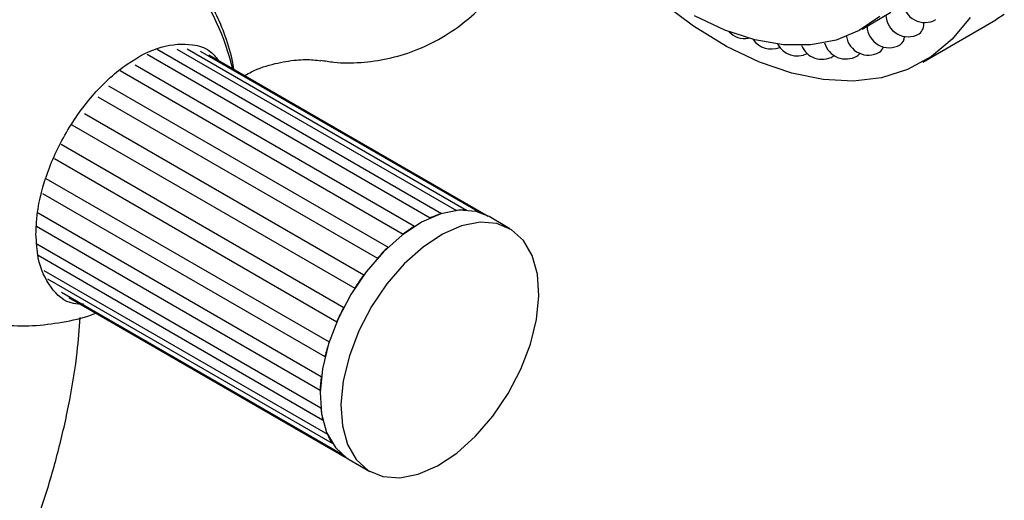
# Model space of a CAD drawing. Units: millimetres. Extents: x 17 to 1399, y 153 to 1488.
# Drawn here: x 1327 to 1393, y 990 to 1022 of the extents above; entities that cross this region are included whole.
import ezdxf

# ---------------------------------------------------------------- set-up
doc = ezdxf.new("R2010")
doc.units = ezdxf.units.MM

msp = doc.modelspace()

# ---------------------------------------------------------------- linework, layer by layer
at = {"color": 7, "linetype": 'Continuous', "lineweight": 25}
for p, q in [((1383.837, 1021.618), (1385.796, 1022.749)), ((1387.958, 1019.378), (1392.908, 1022.236)), ((1336.016, 1020.241), (1355.307, 1009.104)), ((1337.359, 1020.263), (1356.319, 1009.318)), ((1338.059, 1020.283), (1357.016, 1009.338)), ((1338.949, 1020.122), (1357.904, 1009.179)), ((1335.339, 1019.904), (1354.546, 1008.816)), ((1339.534, 1019.871), (1358.486, 1008.93)), ((1381.948, 1019.815), (1381.881, 1019.768)), ((1333.506, 1018.8), (1352.717, 1007.71)), ((1334.523, 1019.192), (1353.485, 1008.245)), ((1332.726, 1017.77), (1351.686, 1006.824)), ((1332.009, 1017.026), (1350.968, 1006.082)), ((1331.087, 1015.89), (1350.043, 1004.947)), ((1330.24, 1015.129), (1349.428, 1004.052)), ((1329.503, 1013.821), (1348.678, 1002.752)), ((1329.051, 1012.833), (1348.211, 1001.772)), ((1328.477, 1011.496), (1347.692, 1000.404)), ((1328.248, 1010.472), (1347.409, 999.411)), ((1327.955, 1009.16), (1347.158, 998.075)), ((1359.954, 1008.083), (1358.54, 1008.9)), ((1327.831, 1008.254), (1347.079, 997.142)), ((1327.869, 1007.05), (1347.116, 995.939)), ((1327.945, 1006.279), (1347.248, 995.136)), ((1328.33, 1005.26), (1347.569, 994.154)), ((1328.577, 1004.696), (1347.901, 993.54)), ((1329.535, 1003.791), (1348.484, 992.852)), ((1330.04, 1003.414), (1348.992, 992.473)), ((1349.041, 992.445), (1350.455, 991.628))]:
    msp.add_line(p, q, dxfattribs=at)
at = {"color": 7, "linetype": 'Continuous', "lineweight": 25, "flags": 128}
for points in [[(1391.17, 1022.405), (1389.959, 1020.928), (1388.541, 1019.744), (1386.934, 1018.868), (1385.16, 1018.313), (1383.241, 1018.084), (1381.203, 1018.186), (1379.073, 1018.617), (1376.877, 1019.371), (1374.645, 1020.438), (1372.405, 1021.804), (1370.187, 1023.453)], [(1393.49, 1022.601), (1392.908, 1022.236)], [(1385.047, 1022.476), (1383.654, 1021.515), (1382.083, 1020.868), (1380.36, 1020.544), (1378.509, 1020.549), (1376.559, 1020.881), (1374.539, 1021.536), (1372.48, 1022.504)], [(1358.54, 1008.9), (1357.66, 1009.247), (1356.514, 1009.335), (1355.264, 1009.091), (1353.957, 1008.523), (1352.644, 1007.654), (1351.375, 1006.516), (1350.198, 1005.153), (1349.16, 1003.619), (1348.299, 1001.971), (1347.65, 1000.273), (1347.236, 998.59), (1347.075, 996.988), (1347.171, 995.527), (1347.522, 994.264), (1348.114, 993.247), (1348.924, 992.515), (1349.041, 992.445)], [(1356.351, 992.874), (1357.62, 994.012), (1358.797, 995.374), (1359.835, 996.909), (1360.695, 998.557), (1361.345, 1000.255), (1361.758, 1001.937), (1361.92, 1003.54), (1361.823, 1005.001), (1361.473, 1006.264), (1360.881, 1007.281), (1360.071, 1008.012), (1359.074, 1008.43), (1357.929, 1008.519), (1356.678, 1008.275), (1355.371, 1007.707), (1354.058, 1006.837), (1352.789, 1005.699), (1351.612, 1004.337), (1350.574, 1002.802), (1349.713, 1001.154), (1349.064, 999.456), (1348.651, 997.774), (1348.489, 996.172), (1348.586, 994.711), (1348.936, 993.448), (1349.528, 992.431), (1350.338, 991.699), (1351.335, 991.281), (1352.48, 991.192), (1353.731, 991.437), (1355.038, 992.005), (1356.351, 992.874)]]:
    msp.add_lwpolyline(points, dxfattribs=at)
at = {"color": 7, "linetype": 'Continuous', "lineweight": 25}
for centre, radius, start, end in [((1325.099, 1015.068), 16.508, 13.07885, 61.59207), ((1388.1, 1023.561), 1.5, 184.49761, 299.99731), ((1386.959, 1022.593), 1.5, 180.99767, 299.99731), ((1387.268, 1021.917), 0.763, 305.24986, 11.09734), ((1375.895, 1022.47), 1.5, 223.96609, 279.52961), ((1385.676, 1021.852), 1.5, 181.46299, 299.99731), ((1377.686, 1021.764), 1.5, 214.82318, 292.19261), ((1379.438, 1021.294), 1.5, 207.99329, 297.07166), ((1382.746, 1021.085), 1.5, 195.77864, 299.99731), ((1384.267, 1021.348), 1.5, 189.12695, 299.99731), ((1386.034, 1021.129), 0.696, 304.23323, 358.4479), ((1381.131, 1021.068), 1.5, 201.87409, 299.99731), ((1383.221, 1020.252), 0.541, 300.5261, 328.18339), ((1384.697, 1020.563), 0.606, 301.91653, 344.86534), ((1356.791, 1005.048), 4.296, 86.99172, 96.30972), ((1357.334, 1002.605), 6.808, 107.31894, 114.17286), ((1356.934, 1006.111), 3.218, 61.15061, 72.45024), ((1359.015, 999.487), 10.358, 122.27029, 127.45091), ((1361.315, 996.787), 13.909, 133.81131, 138.06735), ((1363.027, 995.358), 16.141, 143.55243, 147.4063), ((1363.008, 995.333), 16.137, 152.62702, 156.48148), ((1360.908, 996.101), 13.899, 161.96825, 166.22624), ((1357.418, 996.741), 10.346, 172.5905, 177.77501), ((1353.879, 996.635), 6.798, 185.8795, 192.73996), ((1351.496, 995.882), 4.291, 203.75996, 213.08605), ((1350.651, 995.229), 3.217, 227.63676, 238.93895)]:
    msp.add_arc(centre, radius, start, end, dxfattribs=at)
for points, knots in [([(1347.117, 1019.512), (1347.41, 1019.458), (1348.302, 1019.295), (1349.843, 1019.317), (1351.688, 1019.567), (1353.553, 1020.126), (1355.35, 1020.986), (1356.996, 1022.13), (1358.392, 1023.464), (1359.528, 1024.933), (1360.393, 1026.486), (1360.998, 1028.013), (1361.201, 1029.032), (1361.295, 1029.499)], [0, 0, 0, 0, 0.046736, 0.142171, 0.239029, 0.336787, 0.444119, 0.547804, 0.647659, 0.743813, 0.836278, 0.92491, 1, 1, 1, 1]), ([(1341.254, 1018.76), (1341.225, 1018.951), (1341.101, 1019.755), (1340.695, 1021.069), (1340.054, 1022.64), (1339.259, 1024.047), (1338.289, 1025.387), (1337.026, 1026.744), (1335.715, 1027.898), (1334.76, 1028.512), (1334.414, 1028.735)], [0, 0, 0, 0, 0.04738, 0.199246, 0.333577, 0.450022, 0.572939, 0.722834, 0.899624, 1, 1, 1, 1]), ([(1327.804, 1007.714), (1327.814, 1008.042), (1327.853, 1009.278), (1328.399, 1011.657), (1329.769, 1014.661), (1331.703, 1017.339), (1333.971, 1019.374), (1336.333, 1020.556), (1338.212, 1020.669), (1339.53, 1020.298), (1339.983, 1019.737), (1340.174, 1019.501)], [0, 0, 0, 0, 0.0485531, 0.1829019, 0.3172529, 0.4516072, 0.5859608, 0.7203122, 0.8546627, 0.9387745, 1, 1, 1, 1]), ([(1341.968, 1018.466), (1342.116, 1018.551), (1342.768, 1018.929), (1344, 1019.298), (1345.44, 1019.548), (1346.526, 1019.556), (1346.968, 1019.488), (1347.131, 1019.463)], [0, 0, 0, 0, 0.082615, 0.362891, 0.624477, 0.86156, 1, 1, 1, 1]), ([(1331.028, 1002.962), (1330.796, 1002.966), (1329.875, 1002.978), (1328.738, 1004.03), (1327.914, 1005.735), (1327.835, 1007.158), (1327.804, 1007.714)], [0, 0, 0, 0, 0.113546, 0.449081, 0.78462, 1, 1, 1, 1]), ([(1320.884, 1002.818), (1321.211, 1002.666), (1322.144, 1002.231), (1323.799, 1001.79), (1325.797, 1001.495), (1327.833, 1001.48), (1329.843, 1001.776), (1331.2, 1002.077), (1331.837, 1002.36), (1331.853, 1002.367)], [0, 0, 0, 0, 0.09593, 0.274298, 0.453515, 0.633528, 0.8142, 0.995368, 1, 1, 1, 1]), ([(1305.263, 957.714), (1305.772, 958.055), (1307.154, 958.98), (1309.354, 960.76), (1311.847, 963.008), (1314.249, 965.469), (1316.546, 968.109), (1318.721, 970.911), (1320.761, 973.853), (1322.65, 976.914), (1324.375, 980.071), (1325.923, 983.302), (1327.283, 986.582), (1328.443, 989.888), (1329.397, 993.198), (1330.124, 996.486), (1330.609, 999.457), (1330.742, 1001.288), (1330.799, 1002.066)], [0, 0, 0, 0, 0.0381466, 0.1036854, 0.1691232, 0.2344461, 0.299661, 0.364787, 0.4298492, 0.4948762, 0.5598982, 0.6249418, 0.6900327, 0.7552028, 0.8204832, 0.8859031, 0.9514867, 1, 1, 1, 1])]:
    msp.add_open_spline(points, degree=3, knots=knots, dxfattribs=at)

doc.saveas('drawing.dxf')
